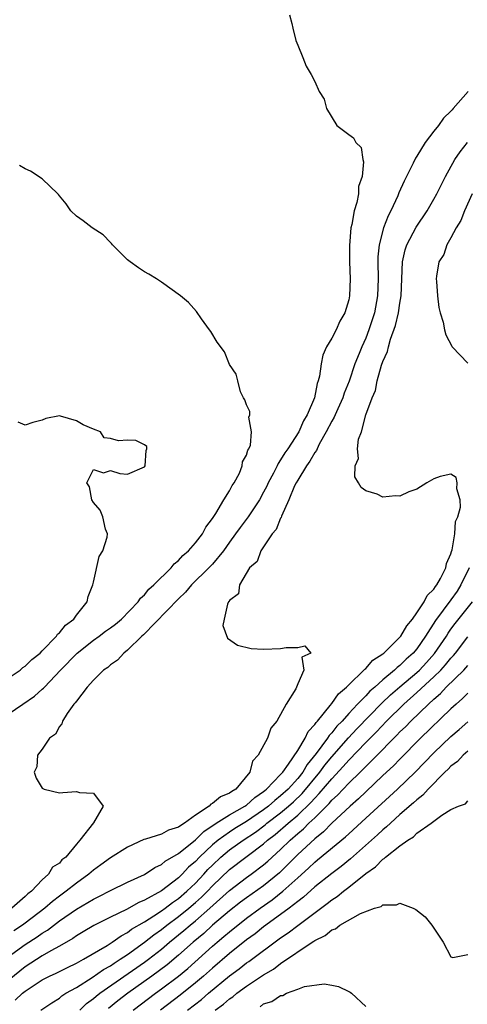
# Model space of a CAD drawing. Units: inches. Extents: x 2616000 to 2619000, y 1473000 to 1476000.
# Drawn here: x 2617262 to 2617315, y 1473394 to 1473509 of the extents above; entities that cross this region are included whole.
import ezdxf

# ---------------------------------------------------------------- set-up
doc = ezdxf.new("R2010")
doc.units = ezdxf.units.IN
doc.header["$MEASUREMENT"] = 0
doc.layers.add('LD26161473_2ft', color=26, linetype='Continuous')

msp = doc.modelspace()

# ---------------------------------------------------------------- linework, layer by layer
at = {"layer": 'LD26161473_2ft'}
for points, elevation in [([(2617294.04, 1473510.04), (2617294.32, 1473509), (2617294.44, 1473508.44), (2617294.8, 1473507), (2617295, 1473506.45), (2617295.62, 1473505), (2617295.99, 1473503.99), (2617296.59, 1473503), (2617297, 1473502.18), (2617297.54, 1473501), (2617298.11, 1473500.11), (2617298.39, 1473499), (2617299.61, 1473497), (2617301, 1473495.94), (2617301.57, 1473495.57), (2617301.84, 1473495), (2617302.44, 1473494.44), (2617302.65, 1473493), (2617302.75, 1473492.75), (2617302.56, 1473491), (2617302.15, 1473489.85), (2617302.13, 1473489), (2617301.95, 1473487.95), (2617301.63, 1473487), (2617301.37, 1473485.37), (2617301.26, 1473485), (2617301.09, 1473482.91), (2617301.07, 1473481), (2617301.15, 1473479), (2617301.1, 1473477), (2617301, 1473476.51), (2617300.53, 1473475), (2617299.97, 1473474.03), (2617299.51, 1473473), (2617299, 1473472.03), (2617298.4, 1473471), (2617297.97, 1473470.03), (2617297.74, 1473469), (2617297.55, 1473467.55), (2617297.41, 1473467), (2617297.3, 1473466.7), (2617296.97, 1473465), (2617296.11, 1473463), (2617295.69, 1473462.31), (2617295.13, 1473461), (2617293.83, 1473459), (2617293.48, 1473458.52), (2617293, 1473457.71), (2617292.7, 1473457.3), (2617292.57, 1473457), (2617292.14, 1473456.14), (2617291.53, 1473455), (2617291.37, 1473454.63), (2617291, 1473453.92), (2617290.5, 1473453), (2617289.19, 1473451), (2617288.23, 1473449.77), (2617287.7, 1473449), (2617287, 1473448.04), (2617286.27, 1473447), (2617285, 1473445.45), (2617284.58, 1473445), (2617282.53, 1473443), (2617281.84, 1473442.16), (2617281, 1473441.38), (2617276.87, 1473437.13), (2617276.71, 1473437), (2617275, 1473435.32), (2617274.57, 1473435), (2617273.85, 1473434.15), (2617273, 1473433.62), (2617272.69, 1473433.31), (2617272.2, 1473433), (2617271, 1473431.8), (2617270.27, 1473431), (2617269, 1473429.35), (2617268.87, 1473429.13), (2617268.72, 1473429), (2617267.91, 1473427.91), (2617267.36, 1473427), (2617267.31, 1473426.69), (2617267, 1473426.36), (2617266.55, 1473425.45), (2617265.83, 1473425), (2617265, 1473423.7), (2617264.43, 1473423), (2617264.36, 1473421.64), (2617264.05, 1473421), (2617264.28, 1473420.28), (2617265, 1473419.13), (2617265.06, 1473419.06), (2617265.2, 1473419), (2617267, 1473418.55), (2617267.4, 1473418.6), (2617269, 1473418.73), (2617269.38, 1473418.62), (2617271, 1473418.51), (2617272.16, 1473417), (2617271.02, 1473415.02), (2617269.42, 1473413), (2617269, 1473412.55), (2617267.75, 1473411), (2617267.31, 1473410.69), (2617267, 1473410.31), (2617266.19, 1473409.81), (2617265.74, 1473409), (2617265, 1473408.35), (2617263.71, 1473407), (2617263.3, 1473406.7), (2617263, 1473406.38), (2617261.43, 1473405)], 8618), ([(2617315.03, 1473501), (2617313.26, 1473499), (2617313.13, 1473498.87), (2617313, 1473498.71), (2617312.14, 1473497.86), (2617311.55, 1473497), (2617311, 1473496.33), (2617309.98, 1473495), (2617309, 1473493.4), (2617308.84, 1473493.16), (2617308.57, 1473492.57), (2617307.52, 1473490.48), (2617306.9, 1473489.1), (2617306.76, 1473488.76), (2617305.95, 1473487), (2617305.62, 1473486.38), (2617305.09, 1473485), (2617304.56, 1473483), (2617304.42, 1473481.58), (2617304.4, 1473481), (2617304.44, 1473479), (2617304.38, 1473477), (2617304.01, 1473475), (2617303.37, 1473473), (2617303, 1473472.03), (2617302.53, 1473471), (2617302.23, 1473470.23), (2617301.71, 1473469), (2617301.03, 1473466.97), (2617300.46, 1473465.54), (2617300.31, 1473465), (2617299.7, 1473463.7), (2617299.39, 1473463), (2617299.28, 1473462.72), (2617299, 1473462.26), (2617298.35, 1473461), (2617297.54, 1473459.54), (2617297.27, 1473459), (2617297.2, 1473458.8), (2617297, 1473458.56), (2617296.43, 1473457.57), (2617296.02, 1473457), (2617295, 1473455.34), (2617294.81, 1473455), (2617294.64, 1473454.64), (2617293.97, 1473453), (2617293.09, 1473451.09), (2617293.06, 1473450.94), (2617293, 1473450.87), (2617292.48, 1473449.52), (2617292.01, 1473449), (2617291, 1473447.47), (2617290.67, 1473447), (2617290.23, 1473445.77), (2617289.35, 1473445), (2617288.16, 1473443), (2617288.04, 1473441.96), (2617287, 1473441.16), (2617286.95, 1473441.05), (2617286.89, 1473441), (2617286.75, 1473440.75), (2617286.36, 1473439), (2617286.22, 1473438.22), (2617286.76, 1473436.76), (2617287.91, 1473435.91), (2617289.54, 1473435.54), (2617291, 1473435.47), (2617293, 1473435.53), (2617293.66, 1473435.66), (2617295, 1473435.64), (2617295.85, 1473435.85), (2617296.54, 1473435), (2617295.47, 1473434.53), (2617295.72, 1473433), (2617295, 1473431.37), (2617294.79, 1473430.79), (2617293.66, 1473429), (2617292.55, 1473427), (2617291.85, 1473426.15), (2617291.44, 1473425), (2617290.35, 1473423), (2617289.71, 1473422.29), (2617289.39, 1473421), (2617287.73, 1473419), (2617287.26, 1473418.74), (2617287, 1473418.53), (2617285.92, 1473418.08), (2617285, 1473417.31), (2617284.78, 1473417.22), (2617284.6, 1473417), (2617283, 1473415.94), (2617281.7, 1473415), (2617281.26, 1473414.74), (2617281, 1473414.52), (2617279.84, 1473414.16), (2617279, 1473413.72), (2617277.12, 1473413.12), (2617276.93, 1473413.07), (2617275, 1473412.19), (2617273, 1473410.94), (2617271.89, 1473410.11), (2617271, 1473409.47), (2617270.46, 1473409), (2617269, 1473407.95), (2617267.81, 1473407), (2617267, 1473406.42), (2617266.19, 1473405.81), (2617265.29, 1473405), (2617263, 1473403.24), (2617262.66, 1473403), (2617261.65, 1473402.35)], 8616), ([(2617261, 1473399.29), (2617263, 1473400.74), (2617264.38, 1473401.62), (2617265, 1473402.07), (2617265.59, 1473402.41), (2617267, 1473403.5), (2617269, 1473404.89), (2617271, 1473406.08), (2617271.62, 1473406.38), (2617273, 1473407.1), (2617275, 1473408.07), (2617277, 1473408.98), (2617278.2, 1473409.8), (2617279, 1473410.15), (2617279.45, 1473410.55), (2617281, 1473411.44), (2617283, 1473413.06), (2617283.97, 1473414.03), (2617285.42, 1473415), (2617287, 1473415.98), (2617288.81, 1473417), (2617288.91, 1473417.09), (2617289, 1473417.13), (2617289.97, 1473418.03), (2617291, 1473418.71), (2617291.15, 1473418.85), (2617291.35, 1473419), (2617293, 1473420.73), (2617293.24, 1473421), (2617293.92, 1473421.92), (2617295, 1473423.55), (2617295.87, 1473425), (2617296.22, 1473425.78), (2617297, 1473426.58), (2617297.16, 1473426.84), (2617297.31, 1473427), (2617298.82, 1473428.82), (2617299, 1473429.05), (2617299.79, 1473430.21), (2617300.73, 1473431), (2617301, 1473431.28), (2617302.79, 1473433), (2617302.88, 1473433.12), (2617303, 1473433.2), (2617303.84, 1473434.16), (2617305, 1473434.91), (2617305.11, 1473435), (2617307, 1473436.87), (2617307.11, 1473437), (2617307.81, 1473438.19), (2617308.48, 1473439), (2617309, 1473439.71), (2617309.86, 1473441), (2617310.22, 1473441.78), (2617311, 1473442.51), (2617311.19, 1473442.81), (2617311.34, 1473443), (2617311.77, 1473443.77), (2617312.39, 1473445), (2617312.48, 1473445.52), (2617313, 1473446.68), (2617313.07, 1473446.93), (2617313.15, 1473447.15), (2617313.47, 1473449), (2617313.55, 1473450.45), (2617313.83, 1473451), (2617314.14, 1473452.14), (2617314.08, 1473453), (2617313.68, 1473454.32), (2617313.75, 1473455), (2617313.62, 1473455.62), (2617313, 1473456.01), (2617311.75, 1473455.75), (2617311, 1473455.47), (2617310.19, 1473455), (2617309, 1473454.25), (2617308.06, 1473453.94), (2617307, 1473453.44), (2617306.51, 1473453.49), (2617305, 1473453.33), (2617304.34, 1473453.66), (2617303, 1473454.07), (2617302.44, 1473454.44), (2617302.16, 1473455), (2617301.71, 1473455.71), (2617301.75, 1473457), (2617302.13, 1473457.87), (2617302.01, 1473459), (2617302.13, 1473460.13), (2617302.49, 1473461), (2617303.01, 1473463.01), (2617303.75, 1473465), (2617304.15, 1473465.85), (2617304.33, 1473467), (2617304.85, 1473468.85), (2617305, 1473469.28), (2617305.56, 1473470.44), (2617305.65, 1473471), (2617305.89, 1473471.89), (2617306.49, 1473473.51), (2617306.83, 1473475), (2617307, 1473476.13), (2617307.15, 1473477), (2617307.3, 1473481), (2617307.61, 1473482.39), (2617307.81, 1473483), (2617308.92, 1473485.08), (2617310.21, 1473487), (2617311, 1473488.36), (2617311.36, 1473489), (2617312.36, 1473491), (2617313.46, 1473493), (2617314.07, 1473493.93), (2617314.94, 1473495)], 8614), ([(2617261, 1473427.81), (2617262.7, 1473429), (2617264.08, 1473429.92), (2617265, 1473430.76), (2617265.14, 1473430.86), (2617265.24, 1473431), (2617267.13, 1473433), (2617269.08, 1473435), (2617271, 1473436.51), (2617271.69, 1473437), (2617272.43, 1473437.57), (2617273, 1473437.96), (2617273.59, 1473438.41), (2617274.31, 1473439), (2617276.26, 1473441), (2617276.54, 1473441.46), (2617277, 1473441.84), (2617277.51, 1473442.49), (2617278.1, 1473443), (2617280.12, 1473445), (2617280.5, 1473445.5), (2617281, 1473445.88), (2617281.52, 1473446.48), (2617282.17, 1473447), (2617283, 1473447.94), (2617283.81, 1473449), (2617284.19, 1473449.81), (2617285, 1473450.8), (2617285.07, 1473450.93), (2617285.39, 1473451.39), (2617286.34, 1473453), (2617287, 1473454.06), (2617287.3, 1473454.7), (2617287.53, 1473455), (2617288.15, 1473456.15), (2617288.49, 1473457), (2617288.53, 1473457.47), (2617289, 1473458.27), (2617289.15, 1473458.85), (2617289.25, 1473459), (2617289.44, 1473459.44), (2617289.58, 1473461), (2617289.27, 1473462.73), (2617289.37, 1473463), (2617289.39, 1473463.39), (2617289, 1473464.18), (2617288.78, 1473464.78), (2617288.64, 1473465), (2617288.3, 1473465.7), (2617287.95, 1473467), (2617287.78, 1473467.78), (2617287, 1473468.93), (2617286.41, 1473470.41), (2617285.53, 1473471.53), (2617284.81, 1473472.81), (2617284.64, 1473473), (2617283.7, 1473474.3), (2617283.13, 1473475.13), (2617282.19, 1473476.19), (2617281.22, 1473477), (2617279, 1473478.61), (2617278.41, 1473479), (2617277.53, 1473479.53), (2617277, 1473479.8), (2617276.29, 1473480.29), (2617275.31, 1473481), (2617275, 1473481.24), (2617273.24, 1473483), (2617273.14, 1473483.14), (2617273, 1473483.25), (2617272.16, 1473484.16), (2617270.87, 1473485), (2617269.81, 1473485.81), (2617269, 1473486.37), (2617268.36, 1473487), (2617267.79, 1473487.79), (2617267, 1473488.75), (2617266.91, 1473488.91), (2617266.83, 1473489), (2617265, 1473490.76), (2617263.63, 1473491.63), (2617263, 1473491.93), (2617262.33, 1473492.33)], 8620), ([(2617315.51, 1473489), (2617314.6, 1473487), (2617314.16, 1473485.84), (2617313.63, 1473485), (2617313, 1473483.8), (2617312.52, 1473483), (2617312.15, 1473481.85), (2617311.6, 1473481), (2617311.3, 1473479.3), (2617311.28, 1473479), (2617311.32, 1473478.68), (2617311.44, 1473477), (2617311.6, 1473475.6), (2617311.75, 1473475), (2617312.1, 1473473.9), (2617312.25, 1473473), (2617312.39, 1473472.39), (2617313.09, 1473471.09), (2617313.15, 1473471), (2617315, 1473469.06)], 8612), ([(2617261, 1473432.04), (2617262.41, 1473433), (2617262.71, 1473433.29), (2617263, 1473433.45), (2617263.75, 1473434.25), (2617264.73, 1473435), (2617265, 1473435.26), (2617266.68, 1473437), (2617266.8, 1473437.2), (2617267, 1473437.36), (2617267.71, 1473438.29), (2617268.69, 1473439), (2617269, 1473439.46), (2617270.25, 1473441), (2617270.37, 1473441.63), (2617270.94, 1473443), (2617271, 1473443.34), (2617271.67, 1473446.33), (2617272.1, 1473447), (2617272.63, 1473448.63), (2617272.66, 1473449), (2617272.44, 1473449.56), (2617272.09, 1473451), (2617271.8, 1473451.8), (2617271, 1473452.68), (2617270.81, 1473453), (2617270.54, 1473454.54), (2617270.24, 1473455), (2617271, 1473456.56), (2617272.2, 1473456.2), (2617273, 1473456.45), (2617274.09, 1473456.09), (2617275, 1473456.03), (2617277, 1473456.88), (2617277.07, 1473457), (2617277.21, 1473458.79), (2617277.27, 1473459), (2617277.29, 1473459.29), (2617277, 1473459.47), (2617275.98, 1473459.98), (2617275, 1473460.01), (2617273.95, 1473459.95), (2617273, 1473460.21), (2617272.28, 1473460.28), (2617271.82, 1473461), (2617271, 1473461.3), (2617269.81, 1473461.81), (2617269, 1473462.31), (2617267.15, 1473462.85), (2617267, 1473462.87), (2617265.42, 1473462.58), (2617265, 1473462.38), (2617263.9, 1473462.1), (2617263, 1473461.79), (2617262.15, 1473462.15)], 8622), ([(2617315.15, 1473445), (2617314.18, 1473443), (2617313.72, 1473442.28), (2617313, 1473441.25), (2617311.19, 1473438.81), (2617310.03, 1473437), (2617309, 1473435.51), (2617308.58, 1473435), (2617307.74, 1473434.26), (2617307, 1473433.53), (2617306.69, 1473433.31), (2617306.39, 1473433), (2617305, 1473431.85), (2617304.06, 1473431), (2617303.49, 1473430.51), (2617303, 1473429.98), (2617302.04, 1473429), (2617301, 1473427.89), (2617300.21, 1473427), (2617299.61, 1473426.39), (2617299, 1473425.61), (2617298.7, 1473425.3), (2617298.52, 1473425), (2617297.18, 1473423.18), (2617296.11, 1473421.89), (2617295.59, 1473421), (2617295, 1473420.26), (2617293.87, 1473419), (2617293, 1473418.2), (2617292.32, 1473417.68), (2617291.56, 1473417), (2617291, 1473416.57), (2617289, 1473415.2), (2617287.63, 1473414.37), (2617287, 1473413.95), (2617285.66, 1473413), (2617285, 1473412.45), (2617283.48, 1473411), (2617283, 1473410.49), (2617282.19, 1473409.81), (2617281.43, 1473409), (2617281, 1473408.59), (2617279, 1473407.06), (2617277, 1473405.95), (2617276.32, 1473405.68), (2617274.87, 1473404.87), (2617273, 1473403.96), (2617271.04, 1473402.96), (2617269.79, 1473402.21), (2617269, 1473401.76), (2617268.57, 1473401.43), (2617267, 1473400.54), (2617265.99, 1473399.99), (2617265, 1473399.4), (2617263, 1473398.1), (2617257.95, 1473394.05)], 8612), ([(2617261.81, 1473394.19), (2617262.68, 1473395), (2617263, 1473395.25), (2617265, 1473396.57), (2617265.85, 1473397), (2617266.63, 1473397.37), (2617267.96, 1473398.04), (2617269, 1473398.54), (2617269.83, 1473399), (2617272.63, 1473400.63), (2617273.22, 1473401), (2617274.25, 1473401.75), (2617275, 1473402.14), (2617275.48, 1473402.52), (2617277, 1473403.42), (2617278.11, 1473404.11), (2617279, 1473404.7), (2617279.42, 1473405), (2617280.31, 1473405.69), (2617281, 1473406.14), (2617281.99, 1473407), (2617283, 1473407.96), (2617283.98, 1473409), (2617284.46, 1473409.54), (2617285, 1473410.08), (2617285.98, 1473411), (2617287, 1473411.86), (2617288.59, 1473413), (2617290.04, 1473413.96), (2617291.18, 1473414.82), (2617291.39, 1473415), (2617293, 1473416.22), (2617293.93, 1473417), (2617294.49, 1473417.51), (2617295.51, 1473418.49), (2617297.6, 1473421), (2617298.19, 1473421.81), (2617299, 1473422.78), (2617300.97, 1473425.03), (2617301.93, 1473426.07), (2617304.89, 1473429.11), (2617305.9, 1473430.1), (2617307, 1473431.04), (2617309, 1473432.72), (2617309.3, 1473433), (2617310.13, 1473433.87), (2617311.07, 1473434.93), (2617312.47, 1473437), (2617312.67, 1473437.33), (2617313, 1473437.79), (2617313.52, 1473438.48), (2617315.54, 1473441)], 8610), ([(2617264.84, 1473393), (2617266.13, 1473393.87), (2617267, 1473394.42), (2617267.3, 1473394.7), (2617267.77, 1473395), (2617269, 1473395.69), (2617270.85, 1473396.85), (2617272.2, 1473397.8), (2617273, 1473398.24), (2617273.44, 1473398.56), (2617274.16, 1473399), (2617275, 1473399.57), (2617277, 1473401), (2617278.11, 1473401.89), (2617279, 1473402.51), (2617279.62, 1473403), (2617281, 1473404.01), (2617282.22, 1473405), (2617283, 1473405.67), (2617283.7, 1473406.3), (2617284.39, 1473407), (2617285, 1473407.64), (2617287, 1473409.54), (2617291, 1473412.57), (2617291.47, 1473413), (2617292.34, 1473413.66), (2617293.87, 1473415), (2617295, 1473415.94), (2617296.56, 1473417.44), (2617297, 1473417.95), (2617297.53, 1473418.47), (2617299, 1473420.23), (2617300.35, 1473421.65), (2617301, 1473422.4), (2617303, 1473424.48), (2617304.26, 1473425.74), (2617305.45, 1473427), (2617307.46, 1473429), (2617309, 1473430.36), (2617311, 1473432.19), (2617311.82, 1473433), (2617312.38, 1473433.62), (2617313, 1473434.41), (2617313.29, 1473434.71), (2617313.53, 1473435), (2617315, 1473436.9)], 8608), ([(2617269.41, 1473393), (2617270.2, 1473393.8), (2617271, 1473394.38), (2617271.32, 1473394.68), (2617271.75, 1473395), (2617277, 1473398.65), (2617277.47, 1473399), (2617279, 1473400.2), (2617279.93, 1473401), (2617281.63, 1473402.37), (2617282.36, 1473403), (2617283, 1473403.52), (2617284.69, 1473405), (2617287, 1473407.1), (2617289, 1473408.62), (2617289.54, 1473409), (2617291, 1473410.09), (2617291.48, 1473410.52), (2617293, 1473411.91), (2617294.11, 1473413), (2617295, 1473413.78), (2617295.67, 1473414.33), (2617296.32, 1473415), (2617297, 1473415.64), (2617298.69, 1473417.31), (2617299, 1473417.7), (2617299.69, 1473418.31), (2617300.33, 1473419), (2617301, 1473419.7), (2617302.34, 1473421), (2617303, 1473421.68), (2617303.69, 1473422.31), (2617304.33, 1473423), (2617306.3, 1473425), (2617306.66, 1473425.34), (2617307, 1473425.72), (2617307.66, 1473426.34), (2617308.28, 1473427), (2617310.35, 1473429), (2617311, 1473429.59), (2617311.76, 1473430.24), (2617312.45, 1473431), (2617314.51, 1473433), (2617314.75, 1473433.25), (2617315, 1473433.55)], 8606), ([(2617315, 1473430.28), (2617314.36, 1473429.64), (2617313.6, 1473429), (2617313, 1473428.45), (2617309.42, 1473425), (2617307, 1473422.54), (2617306.25, 1473421.75), (2617305, 1473420.6), (2617303, 1473418.69), (2617302.15, 1473417.85), (2617301.16, 1473417), (2617299, 1473414.99), (2617298.03, 1473413.97), (2617297, 1473413.17), (2617295, 1473411.31), (2617293.86, 1473410.14), (2617292.85, 1473409.15), (2617291, 1473407.64), (2617289, 1473406.23), (2617288.29, 1473405.71), (2617287, 1473404.7), (2617285, 1473402.99), (2617283.96, 1473402.04), (2617282.71, 1473401), (2617281, 1473399.48), (2617279.66, 1473398.34), (2617277.87, 1473397), (2617275.04, 1473395), (2617273.89, 1473394.11), (2617272.78, 1473393.22)], 8604), ([(2617275.68, 1473393), (2617278.28, 1473395), (2617279, 1473395.52), (2617280.99, 1473397.01), (2617282.08, 1473397.92), (2617285, 1473400.54), (2617285.54, 1473401), (2617286.34, 1473401.66), (2617287, 1473402.24), (2617289, 1473403.83), (2617290.58, 1473405), (2617292.01, 1473405.99), (2617293.27, 1473407), (2617295, 1473408.59), (2617296.28, 1473409.72), (2617297, 1473410.43), (2617297.32, 1473410.68), (2617300.61, 1473413.39), (2617301, 1473413.76), (2617303, 1473415.57), (2617306.72, 1473419), (2617308.81, 1473421), (2617311, 1473423.28), (2617313, 1473425.17), (2617313.99, 1473426.01), (2617315, 1473426.93)], 8602), ([(2617315, 1473423.46), (2617314.45, 1473423), (2617313.76, 1473422.24), (2617313, 1473421.71), (2617312.66, 1473421.34), (2617312.3, 1473421), (2617310.34, 1473419), (2617309.71, 1473418.29), (2617309, 1473417.76), (2617308.61, 1473417.38), (2617307, 1473416), (2617305.89, 1473415), (2617305.44, 1473414.56), (2617305, 1473414.21), (2617304.38, 1473413.62), (2617301.19, 1473410.8), (2617300.09, 1473409.91), (2617299, 1473409.1), (2617297, 1473407.5), (2617295.68, 1473406.32), (2617295, 1473405.8), (2617294, 1473405), (2617293, 1473404.25), (2617291, 1473402.8), (2617290, 1473402), (2617289, 1473401.27), (2617287, 1473399.68), (2617285, 1473397.95), (2617283.93, 1473397), (2617283, 1473396.22), (2617281.2, 1473394.8), (2617278.87, 1473393)], 8600), ([(2617282.06, 1473393), (2617283.71, 1473394.29), (2617284.53, 1473395), (2617287, 1473397.05), (2617288.11, 1473397.89), (2617289, 1473398.59), (2617289.25, 1473398.75), (2617293, 1473401.51), (2617293.89, 1473402.11), (2617295, 1473402.97), (2617298.46, 1473405.54), (2617299, 1473405.98), (2617299.63, 1473406.37), (2617300.38, 1473407), (2617301, 1473407.47), (2617303, 1473409.09), (2617304.15, 1473409.85), (2617305, 1473410.76), (2617305.17, 1473410.83), (2617305.32, 1473411), (2617307, 1473412.33), (2617307.93, 1473413), (2617308.6, 1473413.4), (2617309, 1473413.81), (2617310.69, 1473415), (2617311.95, 1473415.95), (2617313, 1473416.59), (2617313.88, 1473417), (2617314.71, 1473417.29), (2617315, 1473417.61)], 8598), ([(2617285.31, 1473393), (2617286.29, 1473393.71), (2617287, 1473394.35), (2617287.4, 1473394.6), (2617287.86, 1473395), (2617289, 1473395.85), (2617291, 1473397.19), (2617292.17, 1473397.83), (2617293, 1473398.49), (2617296.69, 1473401), (2617296.89, 1473401.11), (2617297, 1473401.21), (2617298.22, 1473401.78), (2617299, 1473402.46), (2617299.43, 1473402.57), (2617299.96, 1473403), (2617302.39, 1473404.39), (2617304.03, 1473405), (2617304.79, 1473405.21), (2617305, 1473405.41), (2617306.61, 1473405.39), (2617307, 1473405.59), (2617308.57, 1473405), (2617308.87, 1473404.87), (2617309.97, 1473403.97), (2617310.76, 1473403), (2617311, 1473402.67), (2617312.09, 1473401), (2617313, 1473399.3), (2617313.21, 1473399.21), (2617315, 1473399.58)], 8596), ([(2617290.58, 1473393.42), (2617291, 1473393.76), (2617291.98, 1473394.02), (2617293, 1473394.75), (2617293.24, 1473394.76), (2617293.7, 1473395), (2617295, 1473395.47), (2617295.8, 1473395.8), (2617298.11, 1473396.11), (2617299, 1473395.97), (2617299.8, 1473395.8), (2617301, 1473395.23), (2617301.15, 1473395.15), (2617301.33, 1473395), (2617303, 1473393.45)], 8594)]:
    msp.add_lwpolyline(points, dxfattribs=dict(at, elevation=elevation))

doc.saveas('drawing.dxf')
